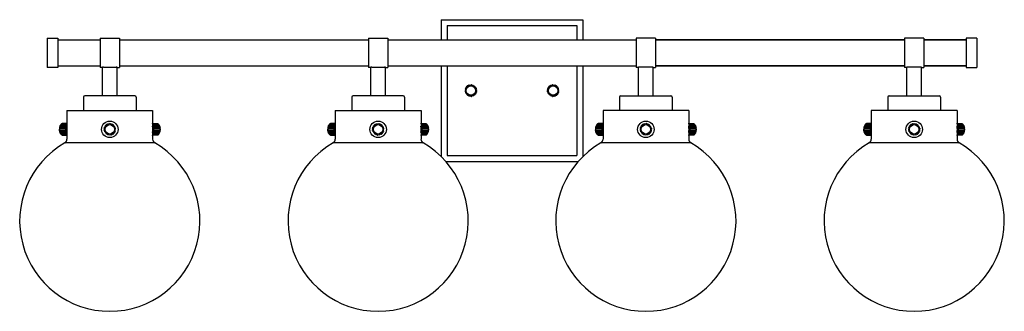
# Model space of a CAD drawing. Units: inches. Extents: x 3694.7 to 3727.7, y 106.7 to 116.4.
import ezdxf

# ---------------------------------------------------------------- set-up
doc = ezdxf.new("R2010")
doc.units = ezdxf.units.IN
doc.header["$LTSCALE"] = 0.64311
doc.header["$MEASUREMENT"] = 0
doc.layers.get('0').update_dxf_attribs({"color": 255, "linetype": 'CONTINUOUS'})
doc.layers.get('Defpoints').update_dxf_attribs({"linetype": 'CONTINUOUS'})
doc.styles.get("Standard").update_dxf_attribs({"font": 'txt', "width": 0.8})

msp = doc.modelspace()

# ---------------------------------------------------------------- linework, layer by layer
for p, q in [((3708.837, 116.441), (3713.581, 116.441)), ((3708.837, 116.441), (3708.837, 115.762)), ((3709.033, 116.244), (3713.384, 116.244)), ((3709.033, 116.244), (3709.033, 115.762)), ((3713.384, 116.244), (3713.384, 115.762)), ((3713.384, 116.244), (3713.384, 115.762)), ((3713.581, 116.441), (3713.581, 115.762)), ((3713.581, 116.441), (3713.581, 115.762)), ((3695.628, 115.821), (3695.982, 115.821)), ((3695.628, 115.821), (3695.628, 114.837)), ((3695.982, 115.821), (3695.982, 114.837)), ((3695.982, 115.762), (3697.4, 115.762)), ((3697.4, 115.821), (3698.049, 115.821)), ((3697.4, 115.821), (3697.4, 114.837)), ((3698.049, 115.821), (3698.049, 114.837)), ((3698.049, 115.762), (3706.396, 115.762)), ((3704.978, 115.762), (3706.396, 115.762)), ((3706.396, 115.821), (3707.045, 115.821)), ((3706.396, 115.821), (3706.396, 114.837)), ((3707.045, 115.821), (3707.045, 114.837)), ((3707.045, 115.762), (3715.372, 115.762)), ((3716.022, 115.821), (3715.372, 115.821)), ((3715.372, 115.821), (3715.372, 114.837)), ((3716.022, 115.821), (3716.022, 114.837)), ((3716.022, 115.762), (3724.368, 115.762)), ((3724.368, 115.762), (3716.022, 115.762)), ((3717.439, 115.762), (3716.022, 115.762)), ((3725.018, 115.821), (3724.368, 115.821)), ((3724.368, 115.821), (3724.368, 114.837)), ((3725.018, 115.821), (3725.018, 114.837)), ((3725.018, 115.762), (3726.435, 115.762)), ((3726.435, 115.762), (3725.018, 115.762)), ((3726.789, 115.821), (3726.435, 115.821)), ((3726.435, 115.821), (3726.435, 114.837)), ((3726.789, 115.821), (3726.789, 114.837)), ((3695.982, 114.896), (3697.4, 114.896)), ((3698.049, 114.896), (3706.396, 114.896)), ((3704.978, 114.896), (3706.396, 114.896)), ((3707.045, 114.896), (3715.372, 114.896)), ((3708.837, 114.896), (3708.837, 111.856)), ((3709.033, 114.896), (3709.033, 111.894)), ((3713.384, 114.896), (3713.384, 111.894)), ((3713.384, 114.896), (3713.384, 111.894)), ((3713.581, 114.896), (3713.581, 111.856)), ((3713.581, 114.896), (3713.581, 111.856)), ((3716.022, 114.896), (3724.368, 114.896)), ((3724.368, 114.896), (3716.022, 114.896)), ((3717.439, 114.896), (3716.022, 114.896)), ((3725.018, 114.896), (3726.435, 114.896)), ((3726.435, 114.896), (3725.018, 114.896)), ((3695.982, 114.837), (3695.628, 114.837)), ((3697.474, 114.837), (3697.4, 114.837)), ((3697.474, 113.892), (3697.474, 114.844)), ((3697.514, 114.853), (3697.935, 114.853)), ((3697.974, 113.892), (3697.974, 114.844)), ((3697.974, 114.837), (3698.049, 114.837)), ((3706.471, 114.837), (3706.396, 114.837)), ((3706.471, 113.892), (3706.471, 114.844)), ((3706.51, 114.853), (3706.931, 114.853)), ((3706.971, 113.892), (3706.971, 114.844)), ((3706.971, 114.837), (3707.045, 114.837)), ((3715.447, 114.837), (3715.372, 114.837)), ((3715.447, 113.892), (3715.447, 114.844)), ((3715.907, 114.853), (3715.487, 114.853)), ((3715.947, 113.892), (3715.947, 114.844)), ((3715.947, 114.837), (3716.022, 114.837)), ((3724.443, 114.837), (3724.368, 114.837)), ((3724.443, 113.892), (3724.443, 114.844)), ((3724.903, 114.853), (3724.483, 114.853)), ((3724.943, 113.892), (3724.943, 114.844)), ((3724.943, 114.837), (3725.018, 114.837)), ((3726.435, 114.837), (3726.789, 114.837)), ((3709.71, 114.19), (3709.71, 114.224)), ((3709.745, 114.217), (3709.712, 114.226)), ((3709.745, 114.217), (3709.754, 114.25)), ((3709.786, 114.235), (3709.757, 114.252)), ((3709.786, 114.235), (3709.803, 114.264)), ((3709.831, 114.24), (3709.807, 114.265)), ((3709.831, 114.24), (3709.855, 114.265)), ((3709.875, 114.235), (3709.858, 114.264)), ((3709.875, 114.235), (3709.905, 114.252)), ((3709.916, 114.217), (3709.908, 114.25)), ((3709.916, 114.217), (3709.949, 114.226)), ((3709.952, 114.19), (3709.952, 114.224)), ((3712.466, 114.19), (3712.466, 114.224)), ((3712.501, 114.217), (3712.468, 114.226)), ((3712.501, 114.217), (3712.51, 114.25)), ((3712.542, 114.235), (3712.513, 114.252)), ((3712.542, 114.235), (3712.559, 114.264)), ((3712.587, 114.24), (3712.563, 114.265)), ((3712.587, 114.24), (3712.611, 114.265)), ((3712.631, 114.235), (3712.614, 114.264)), ((3712.631, 114.235), (3712.66, 114.252)), ((3712.672, 114.217), (3712.663, 114.25)), ((3712.672, 114.217), (3712.705, 114.226)), ((3712.708, 114.19), (3712.708, 114.224)), ((3698.563, 113.892), (3696.886, 113.892)), ((3707.559, 113.892), (3705.882, 113.892)), ((3709.659, 114.069), (3709.635, 114.093)), ((3709.659, 114.069), (3709.635, 114.045)), ((3709.665, 114.113), (3709.636, 114.096)), ((3709.665, 114.025), (3709.636, 114.042)), ((3709.665, 114.113), (3709.648, 114.143)), ((3709.665, 114.025), (3709.648, 113.995)), ((3709.682, 114.155), (3709.649, 114.146)), ((3709.682, 113.984), (3709.649, 113.992)), ((3709.682, 114.155), (3709.674, 114.188)), ((3709.682, 113.984), (3709.674, 113.951)), ((3709.71, 114.19), (3709.676, 114.19)), ((3709.71, 113.948), (3709.676, 113.948)), ((3709.71, 113.948), (3709.71, 113.914)), ((3709.745, 113.921), (3709.712, 113.912)), ((3709.745, 113.921), (3709.754, 113.888)), ((3709.786, 113.904), (3709.757, 113.887)), ((3709.786, 113.904), (3709.803, 113.874)), ((3709.831, 113.898), (3709.807, 113.874)), ((3709.831, 113.898), (3709.855, 113.874)), ((3709.875, 113.904), (3709.858, 113.874)), ((3709.875, 113.904), (3709.905, 113.887)), ((3709.916, 113.921), (3709.908, 113.888)), ((3709.916, 113.921), (3709.949, 113.912)), ((3709.952, 114.19), (3709.986, 114.19)), ((3709.952, 113.948), (3709.952, 113.914)), ((3709.952, 113.948), (3709.986, 113.948)), ((3709.979, 114.155), (3709.988, 114.188)), ((3709.979, 114.155), (3710.012, 114.146)), ((3709.979, 113.984), (3710.012, 113.992)), ((3709.979, 113.984), (3709.988, 113.951)), ((3709.996, 114.113), (3710.013, 114.143)), ((3709.996, 114.113), (3710.026, 114.096)), ((3709.996, 114.025), (3710.026, 114.042)), ((3709.996, 114.025), (3710.013, 113.995)), ((3710.002, 114.069), (3710.026, 114.093)), ((3710.002, 114.069), (3710.026, 114.045)), ((3712.415, 114.069), (3712.391, 114.093)), ((3712.415, 114.069), (3712.391, 114.045)), ((3712.421, 114.113), (3712.392, 114.096)), ((3712.421, 114.025), (3712.392, 114.042)), ((3712.421, 114.113), (3712.404, 114.143)), ((3712.421, 114.025), (3712.404, 113.995)), ((3712.438, 114.155), (3712.405, 114.146)), ((3712.438, 113.984), (3712.405, 113.992)), ((3712.438, 114.155), (3712.43, 114.188)), ((3712.438, 113.984), (3712.43, 113.951)), ((3712.466, 114.19), (3712.431, 114.19)), ((3712.466, 113.948), (3712.431, 113.948)), ((3712.466, 113.948), (3712.466, 113.914)), ((3712.501, 113.921), (3712.468, 113.912)), ((3712.501, 113.921), (3712.51, 113.888)), ((3712.542, 113.904), (3712.513, 113.887)), ((3712.542, 113.904), (3712.559, 113.874)), ((3712.587, 113.898), (3712.563, 113.874)), ((3712.587, 113.898), (3712.611, 113.874)), ((3712.631, 113.904), (3712.614, 113.874)), ((3712.631, 113.904), (3712.66, 113.887)), ((3712.672, 113.921), (3712.663, 113.888)), ((3712.672, 113.921), (3712.705, 113.912)), ((3712.708, 114.19), (3712.742, 114.19)), ((3712.708, 113.948), (3712.708, 113.914)), ((3712.708, 113.948), (3712.742, 113.948)), ((3712.735, 114.155), (3712.744, 114.188)), ((3712.735, 114.155), (3712.768, 114.146)), ((3712.735, 113.984), (3712.768, 113.992)), ((3712.735, 113.984), (3712.744, 113.951)), ((3712.752, 114.113), (3712.769, 114.143)), ((3712.752, 114.113), (3712.782, 114.096)), ((3712.752, 114.025), (3712.782, 114.042)), ((3712.752, 114.025), (3712.769, 113.995)), ((3712.758, 114.069), (3712.782, 114.093)), ((3712.758, 114.069), (3712.782, 114.045)), ((3714.858, 113.892), (3716.536, 113.892)), ((3723.854, 113.892), (3725.532, 113.892)), ((3696.839, 113.845), (3696.839, 113.4)), ((3698.61, 113.845), (3698.61, 113.4)), ((3705.835, 113.845), (3705.835, 113.4)), ((3707.606, 113.845), (3707.606, 113.4)), ((3714.811, 113.845), (3714.811, 113.4)), ((3716.583, 113.845), (3716.583, 113.4)), ((3723.807, 113.845), (3723.807, 113.4)), ((3725.579, 113.845), (3725.579, 113.4)), ((3696.287, 113.4), (3696.287, 112.438)), ((3696.287, 113.4), (3699.161, 113.4)), ((3699.161, 113.4), (3699.161, 112.438)), ((3705.283, 113.4), (3705.283, 112.438)), ((3705.283, 113.4), (3708.158, 113.4)), ((3708.158, 113.4), (3708.158, 112.438)), ((3714.26, 113.4), (3714.26, 112.438)), ((3717.134, 113.4), (3714.26, 113.4)), ((3717.134, 113.4), (3717.134, 112.438)), ((3723.256, 113.4), (3723.256, 112.438)), ((3726.13, 113.4), (3723.256, 113.4)), ((3726.13, 113.4), (3726.13, 112.438)), ((3696.083, 112.927), (3696.06, 112.891)), ((3696.269, 112.927), (3696.083, 112.927)), ((3696.104, 112.951), (3696.084, 112.927)), ((3696.104, 112.951), (3696.106, 112.952)), ((3696.279, 112.952), (3696.106, 112.952)), ((3696.129, 112.965), (3696.116, 112.952)), ((3696.284, 112.965), (3696.129, 112.965)), ((3697.603, 112.891), (3697.603, 112.925)), ((3697.639, 112.918), (3697.606, 112.927)), ((3697.639, 112.918), (3697.648, 112.951)), ((3697.68, 112.935), (3697.651, 112.952)), ((3697.68, 112.935), (3697.697, 112.965)), ((3697.724, 112.941), (3697.7, 112.965)), ((3697.724, 112.941), (3697.749, 112.965)), ((3697.769, 112.935), (3697.752, 112.965)), ((3697.769, 112.935), (3697.798, 112.952)), ((3697.81, 112.918), (3697.801, 112.951)), ((3697.81, 112.918), (3697.843, 112.927)), ((3697.846, 112.891), (3697.846, 112.925)), ((3699.165, 112.965), (3699.32, 112.965)), ((3699.17, 112.952), (3699.343, 112.952)), ((3699.18, 112.927), (3699.366, 112.927)), ((3699.32, 112.965), (3699.333, 112.952)), ((3699.345, 112.951), (3699.343, 112.952)), ((3699.345, 112.951), (3699.365, 112.927)), ((3699.366, 112.927), (3699.389, 112.891)), ((3705.079, 112.927), (3705.056, 112.891)), ((3705.265, 112.927), (3705.079, 112.927)), ((3705.1, 112.951), (3705.08, 112.927)), ((3705.1, 112.951), (3705.102, 112.952)), ((3705.275, 112.952), (3705.102, 112.952)), ((3705.125, 112.965), (3705.112, 112.952)), ((3705.28, 112.965), (3705.125, 112.965)), ((3706.599, 112.891), (3706.599, 112.925)), ((3706.635, 112.918), (3706.602, 112.927)), ((3706.635, 112.918), (3706.644, 112.951)), ((3706.676, 112.935), (3706.647, 112.952)), ((3706.676, 112.935), (3706.693, 112.965)), ((3706.721, 112.941), (3706.696, 112.965)), ((3706.721, 112.941), (3706.745, 112.965)), ((3706.765, 112.935), (3706.748, 112.965)), ((3706.765, 112.935), (3706.794, 112.952)), ((3706.806, 112.918), (3706.797, 112.951)), ((3706.806, 112.918), (3706.839, 112.927)), ((3706.842, 112.891), (3706.842, 112.925)), ((3708.161, 112.965), (3708.316, 112.965)), ((3708.166, 112.952), (3708.339, 112.952)), ((3708.176, 112.927), (3708.362, 112.927)), ((3708.316, 112.965), (3708.329, 112.952)), ((3708.341, 112.951), (3708.339, 112.952)), ((3708.341, 112.951), (3708.361, 112.927)), ((3708.362, 112.927), (3708.385, 112.891)), ((3714.056, 112.927), (3714.032, 112.891)), ((3714.242, 112.927), (3714.056, 112.927)), ((3714.076, 112.951), (3714.057, 112.927)), ((3714.076, 112.951), (3714.078, 112.952)), ((3714.251, 112.952), (3714.078, 112.952)), ((3714.102, 112.965), (3714.088, 112.952)), ((3714.257, 112.965), (3714.102, 112.965)), ((3715.576, 112.891), (3715.576, 112.925)), ((3715.611, 112.918), (3715.578, 112.927)), ((3715.611, 112.918), (3715.62, 112.951)), ((3715.653, 112.935), (3715.623, 112.952)), ((3715.653, 112.935), (3715.67, 112.965)), ((3715.697, 112.941), (3715.673, 112.965)), ((3715.697, 112.941), (3715.721, 112.965)), ((3715.741, 112.935), (3715.724, 112.965)), ((3715.741, 112.935), (3715.771, 112.952)), ((3715.783, 112.918), (3715.774, 112.951)), ((3715.783, 112.918), (3715.815, 112.927)), ((3715.818, 112.891), (3715.818, 112.925)), ((3717.137, 112.965), (3717.292, 112.965)), ((3717.143, 112.952), (3717.316, 112.952)), ((3717.152, 112.927), (3717.338, 112.927)), ((3717.292, 112.965), (3717.306, 112.952)), ((3717.317, 112.951), (3717.316, 112.952)), ((3717.317, 112.951), (3717.337, 112.927)), ((3717.338, 112.927), (3717.362, 112.891)), ((3723.052, 112.927), (3723.028, 112.891)), ((3723.238, 112.927), (3723.052, 112.927)), ((3723.073, 112.951), (3723.053, 112.927)), ((3723.073, 112.951), (3723.074, 112.952)), ((3723.247, 112.952), (3723.074, 112.952)), ((3723.098, 112.965), (3723.084, 112.952)), ((3723.253, 112.965), (3723.098, 112.965)), ((3724.572, 112.891), (3724.572, 112.925)), ((3724.607, 112.918), (3724.574, 112.927)), ((3724.607, 112.918), (3724.616, 112.951)), ((3724.649, 112.935), (3724.619, 112.952)), ((3724.649, 112.935), (3724.666, 112.965)), ((3724.693, 112.941), (3724.669, 112.965)), ((3724.693, 112.941), (3724.717, 112.965)), ((3724.737, 112.935), (3724.72, 112.965)), ((3724.737, 112.935), (3724.767, 112.952)), ((3724.779, 112.918), (3724.77, 112.951)), ((3724.779, 112.918), (3724.812, 112.927)), ((3724.814, 112.891), (3724.814, 112.925)), ((3726.133, 112.965), (3726.288, 112.965)), ((3726.139, 112.952), (3726.312, 112.952)), ((3726.148, 112.927), (3726.334, 112.927)), ((3726.288, 112.965), (3726.302, 112.952)), ((3726.313, 112.951), (3726.312, 112.952)), ((3726.313, 112.951), (3726.333, 112.927)), ((3726.334, 112.927), (3726.358, 112.891)), ((3696.045, 112.794), (3696.035, 112.77)), ((3696.045, 112.746), (3696.035, 112.77)), ((3696.051, 112.844), (3696.038, 112.814)), ((3696.245, 112.814), (3696.038, 112.814)), ((3696.038, 112.814), (3696.045, 112.797)), ((3696.038, 112.726), (3696.045, 112.743)), ((3696.245, 112.726), (3696.038, 112.726)), ((3696.051, 112.696), (3696.038, 112.726)), ((3696.244, 112.797), (3696.045, 112.797)), ((3696.045, 112.797), (3696.045, 112.794)), ((3696.244, 112.794), (3696.045, 112.794)), ((3696.244, 112.746), (3696.045, 112.746)), ((3696.045, 112.743), (3696.045, 112.746)), ((3696.244, 112.743), (3696.045, 112.743)), ((3696.064, 112.889), (3696.046, 112.856)), ((3696.251, 112.856), (3696.046, 112.856)), ((3696.046, 112.856), (3696.052, 112.847)), ((3696.046, 112.684), (3696.052, 112.693)), ((3696.251, 112.684), (3696.046, 112.684)), ((3696.064, 112.651), (3696.046, 112.684)), ((3696.052, 112.847), (3696.051, 112.844)), ((3696.249, 112.844), (3696.051, 112.844)), ((3696.249, 112.696), (3696.051, 112.696)), ((3696.052, 112.693), (3696.051, 112.696)), ((3696.249, 112.847), (3696.052, 112.847)), ((3696.249, 112.693), (3696.052, 112.693)), ((3696.259, 112.891), (3696.06, 112.891)), ((3696.258, 112.649), (3696.06, 112.649)), ((3696.083, 112.613), (3696.06, 112.649)), ((3696.065, 112.891), (3696.064, 112.889)), ((3696.258, 112.889), (3696.064, 112.889)), ((3696.258, 112.651), (3696.064, 112.651)), ((3696.065, 112.649), (3696.064, 112.651)), ((3696.269, 112.613), (3696.083, 112.613)), ((3696.104, 112.589), (3696.084, 112.613)), ((3696.104, 112.589), (3696.106, 112.587)), ((3696.278, 112.587), (3696.106, 112.587)), ((3696.129, 112.575), (3696.116, 112.587)), ((3696.129, 112.575), (3696.284, 112.575)), ((3697.559, 112.814), (3697.529, 112.797)), ((3697.553, 112.77), (3697.529, 112.794)), ((3697.553, 112.77), (3697.529, 112.746)), ((3697.559, 112.726), (3697.529, 112.743)), ((3697.559, 112.814), (3697.542, 112.844)), ((3697.559, 112.726), (3697.542, 112.696)), ((3697.576, 112.856), (3697.543, 112.847)), ((3697.576, 112.684), (3697.543, 112.693)), ((3697.576, 112.856), (3697.567, 112.889)), ((3697.576, 112.684), (3697.567, 112.651)), ((3697.603, 112.891), (3697.569, 112.891)), ((3697.603, 112.649), (3697.569, 112.649)), ((3697.603, 112.649), (3697.603, 112.615)), ((3697.639, 112.622), (3697.606, 112.613)), ((3697.639, 112.622), (3697.648, 112.589)), ((3697.68, 112.605), (3697.651, 112.587)), ((3697.68, 112.605), (3697.697, 112.575)), ((3697.724, 112.599), (3697.7, 112.575)), ((3697.724, 112.599), (3697.749, 112.575)), ((3697.769, 112.605), (3697.752, 112.575)), ((3697.769, 112.605), (3697.798, 112.587)), ((3697.81, 112.622), (3697.801, 112.589)), ((3697.81, 112.622), (3697.843, 112.613)), ((3697.846, 112.891), (3697.88, 112.891)), ((3697.846, 112.649), (3697.846, 112.615)), ((3697.846, 112.649), (3697.88, 112.649)), ((3697.873, 112.856), (3697.882, 112.889)), ((3697.873, 112.856), (3697.906, 112.847)), ((3697.873, 112.684), (3697.906, 112.693)), ((3697.873, 112.684), (3697.882, 112.651)), ((3697.89, 112.814), (3697.907, 112.844)), ((3697.89, 112.814), (3697.919, 112.797)), ((3697.89, 112.726), (3697.919, 112.743)), ((3697.89, 112.726), (3697.907, 112.696)), ((3697.896, 112.77), (3697.92, 112.794)), ((3697.896, 112.77), (3697.92, 112.746)), ((3699.32, 112.575), (3699.165, 112.575)), ((3699.171, 112.587), (3699.343, 112.587)), ((3699.18, 112.613), (3699.366, 112.613)), ((3699.19, 112.891), (3699.389, 112.891)), ((3699.191, 112.889), (3699.385, 112.889)), ((3699.191, 112.651), (3699.385, 112.651)), ((3699.191, 112.649), (3699.389, 112.649)), ((3699.198, 112.856), (3699.403, 112.856)), ((3699.198, 112.684), (3699.403, 112.684)), ((3699.199, 112.847), (3699.397, 112.847)), ((3699.2, 112.844), (3699.398, 112.844)), ((3699.2, 112.696), (3699.398, 112.696)), ((3699.2, 112.693), (3699.397, 112.693)), ((3699.204, 112.814), (3699.411, 112.814)), ((3699.204, 112.726), (3699.411, 112.726)), ((3699.205, 112.797), (3699.404, 112.797)), ((3699.205, 112.794), (3699.404, 112.794)), ((3699.205, 112.746), (3699.404, 112.746)), ((3699.205, 112.743), (3699.404, 112.743)), ((3699.32, 112.575), (3699.333, 112.587)), ((3699.345, 112.589), (3699.343, 112.587)), ((3699.345, 112.589), (3699.365, 112.613)), ((3699.366, 112.613), (3699.389, 112.649)), ((3699.384, 112.891), (3699.385, 112.889)), ((3699.384, 112.649), (3699.385, 112.651)), ((3699.385, 112.889), (3699.403, 112.856)), ((3699.385, 112.651), (3699.403, 112.684)), ((3699.403, 112.856), (3699.397, 112.847)), ((3699.397, 112.847), (3699.398, 112.844)), ((3699.397, 112.693), (3699.398, 112.696)), ((3699.403, 112.684), (3699.397, 112.693)), ((3699.398, 112.844), (3699.411, 112.814)), ((3699.398, 112.696), (3699.411, 112.726)), ((3699.411, 112.814), (3699.404, 112.797)), ((3699.404, 112.797), (3699.404, 112.794)), ((3699.404, 112.794), (3699.414, 112.77)), ((3699.404, 112.746), (3699.414, 112.77)), ((3699.404, 112.743), (3699.404, 112.746)), ((3699.411, 112.726), (3699.404, 112.743)), ((3705.041, 112.794), (3705.031, 112.77)), ((3705.041, 112.746), (3705.031, 112.77)), ((3705.047, 112.844), (3705.034, 112.814)), ((3705.241, 112.814), (3705.034, 112.814)), ((3705.034, 112.814), (3705.041, 112.797)), ((3705.034, 112.726), (3705.041, 112.743)), ((3705.241, 112.726), (3705.034, 112.726)), ((3705.047, 112.696), (3705.034, 112.726)), ((3705.24, 112.797), (3705.041, 112.797)), ((3705.041, 112.797), (3705.041, 112.794)), ((3705.24, 112.794), (3705.041, 112.794)), ((3705.24, 112.746), (3705.041, 112.746)), ((3705.041, 112.743), (3705.041, 112.746)), ((3705.24, 112.743), (3705.041, 112.743)), ((3705.06, 112.889), (3705.042, 112.856)), ((3705.247, 112.856), (3705.042, 112.856)), ((3705.042, 112.856), (3705.048, 112.847)), ((3705.042, 112.684), (3705.048, 112.693)), ((3705.247, 112.684), (3705.042, 112.684)), ((3705.06, 112.651), (3705.042, 112.684)), ((3705.048, 112.847), (3705.047, 112.844)), ((3705.245, 112.844), (3705.047, 112.844)), ((3705.245, 112.696), (3705.047, 112.696)), ((3705.048, 112.693), (3705.047, 112.696)), ((3705.246, 112.847), (3705.048, 112.847)), ((3705.245, 112.693), (3705.048, 112.693)), ((3705.255, 112.891), (3705.056, 112.891)), ((3705.254, 112.649), (3705.056, 112.649)), ((3705.079, 112.613), (3705.056, 112.649)), ((3705.061, 112.891), (3705.06, 112.889)), ((3705.254, 112.889), (3705.06, 112.889)), ((3705.254, 112.651), (3705.06, 112.651)), ((3705.061, 112.649), (3705.06, 112.651)), ((3705.265, 112.613), (3705.079, 112.613)), ((3705.1, 112.589), (3705.08, 112.613)), ((3705.1, 112.589), (3705.102, 112.587)), ((3705.274, 112.587), (3705.102, 112.587)), ((3705.125, 112.575), (3705.112, 112.587)), ((3705.125, 112.575), (3705.28, 112.575)), ((3706.549, 112.77), (3706.525, 112.794)), ((3706.549, 112.77), (3706.525, 112.746)), ((3706.555, 112.814), (3706.526, 112.797)), ((3706.555, 112.726), (3706.526, 112.743)), ((3706.555, 112.814), (3706.538, 112.844)), ((3706.555, 112.726), (3706.538, 112.696)), ((3706.572, 112.856), (3706.539, 112.847)), ((3706.572, 112.684), (3706.539, 112.693)), ((3706.572, 112.856), (3706.563, 112.889)), ((3706.572, 112.684), (3706.563, 112.651)), ((3706.599, 112.891), (3706.565, 112.891)), ((3706.599, 112.649), (3706.565, 112.649)), ((3706.599, 112.649), (3706.599, 112.615)), ((3706.635, 112.622), (3706.602, 112.613)), ((3706.635, 112.622), (3706.644, 112.589)), ((3706.676, 112.605), (3706.647, 112.587)), ((3706.676, 112.605), (3706.693, 112.575)), ((3706.721, 112.599), (3706.696, 112.575)), ((3706.721, 112.599), (3706.745, 112.575)), ((3706.765, 112.605), (3706.748, 112.575)), ((3706.765, 112.605), (3706.794, 112.587)), ((3706.806, 112.622), (3706.797, 112.589)), ((3706.806, 112.622), (3706.839, 112.613)), ((3706.842, 112.891), (3706.876, 112.891)), ((3706.842, 112.649), (3706.842, 112.615)), ((3706.842, 112.649), (3706.876, 112.649)), ((3706.869, 112.856), (3706.878, 112.889)), ((3706.869, 112.856), (3706.902, 112.847)), ((3706.869, 112.684), (3706.902, 112.693)), ((3706.869, 112.684), (3706.878, 112.651)), ((3706.886, 112.814), (3706.903, 112.844)), ((3706.886, 112.814), (3706.915, 112.797)), ((3706.886, 112.726), (3706.915, 112.743)), ((3706.886, 112.726), (3706.903, 112.696)), ((3706.892, 112.77), (3706.916, 112.794)), ((3706.892, 112.77), (3706.916, 112.746)), ((3708.316, 112.575), (3708.161, 112.575)), ((3708.167, 112.587), (3708.339, 112.587)), ((3708.176, 112.613), (3708.362, 112.613)), ((3708.186, 112.891), (3708.385, 112.891)), ((3708.187, 112.889), (3708.381, 112.889)), ((3708.187, 112.651), (3708.381, 112.651)), ((3708.187, 112.649), (3708.385, 112.649)), ((3708.194, 112.856), (3708.399, 112.856)), ((3708.194, 112.684), (3708.399, 112.684)), ((3708.195, 112.847), (3708.393, 112.847)), ((3708.196, 112.844), (3708.394, 112.844)), ((3708.196, 112.696), (3708.394, 112.696)), ((3708.196, 112.693), (3708.393, 112.693)), ((3708.2, 112.814), (3708.407, 112.814)), ((3708.2, 112.726), (3708.407, 112.726)), ((3708.201, 112.797), (3708.4, 112.797)), ((3708.201, 112.794), (3708.4, 112.794)), ((3708.201, 112.746), (3708.4, 112.746)), ((3708.201, 112.743), (3708.4, 112.743)), ((3708.316, 112.575), (3708.329, 112.587)), ((3708.341, 112.589), (3708.339, 112.587)), ((3708.341, 112.589), (3708.361, 112.613)), ((3708.362, 112.613), (3708.385, 112.649)), ((3708.38, 112.891), (3708.381, 112.889)), ((3708.38, 112.649), (3708.381, 112.651)), ((3708.381, 112.889), (3708.399, 112.856)), ((3708.381, 112.651), (3708.399, 112.684)), ((3708.399, 112.856), (3708.393, 112.847)), ((3708.393, 112.847), (3708.394, 112.844)), ((3708.393, 112.693), (3708.394, 112.696)), ((3708.399, 112.684), (3708.393, 112.693)), ((3708.394, 112.844), (3708.407, 112.814)), ((3708.394, 112.696), (3708.407, 112.726)), ((3708.407, 112.814), (3708.4, 112.797)), ((3708.4, 112.797), (3708.4, 112.794)), ((3708.4, 112.794), (3708.41, 112.77)), ((3708.4, 112.746), (3708.41, 112.77)), ((3708.4, 112.743), (3708.4, 112.746)), ((3708.407, 112.726), (3708.4, 112.743)), ((3714.017, 112.794), (3714.007, 112.77)), ((3714.017, 112.746), (3714.007, 112.77)), ((3714.024, 112.844), (3714.01, 112.814)), ((3714.218, 112.814), (3714.01, 112.814)), ((3714.01, 112.814), (3714.017, 112.797)), ((3714.01, 112.726), (3714.017, 112.743)), ((3714.218, 112.726), (3714.01, 112.726)), ((3714.024, 112.696), (3714.01, 112.726)), ((3714.217, 112.797), (3714.017, 112.797)), ((3714.017, 112.797), (3714.017, 112.794)), ((3714.216, 112.794), (3714.017, 112.794)), ((3714.216, 112.746), (3714.017, 112.746)), ((3714.017, 112.743), (3714.017, 112.746)), ((3714.216, 112.743), (3714.017, 112.743)), ((3714.036, 112.889), (3714.018, 112.856)), ((3714.223, 112.856), (3714.018, 112.856)), ((3714.018, 112.856), (3714.024, 112.847)), ((3714.018, 112.684), (3714.024, 112.693)), ((3714.223, 112.684), (3714.018, 112.684)), ((3714.036, 112.651), (3714.018, 112.684)), ((3714.222, 112.847), (3714.024, 112.847)), ((3714.024, 112.847), (3714.024, 112.844)), ((3714.221, 112.844), (3714.024, 112.844)), ((3714.221, 112.696), (3714.024, 112.696)), ((3714.024, 112.693), (3714.024, 112.696)), ((3714.222, 112.693), (3714.024, 112.693)), ((3714.231, 112.891), (3714.032, 112.891)), ((3714.231, 112.649), (3714.032, 112.649)), ((3714.056, 112.613), (3714.032, 112.649)), ((3714.037, 112.891), (3714.036, 112.889)), ((3714.23, 112.889), (3714.036, 112.889)), ((3714.23, 112.651), (3714.036, 112.651)), ((3714.037, 112.649), (3714.036, 112.651)), ((3714.241, 112.613), (3714.056, 112.613)), ((3714.076, 112.589), (3714.057, 112.613)), ((3714.076, 112.589), (3714.078, 112.587)), ((3714.251, 112.587), (3714.078, 112.587)), ((3714.102, 112.575), (3714.088, 112.587)), ((3714.102, 112.575), (3714.256, 112.575)), ((3715.531, 112.814), (3715.502, 112.797)), ((3715.526, 112.77), (3715.502, 112.794)), ((3715.526, 112.77), (3715.502, 112.746)), ((3715.531, 112.726), (3715.502, 112.743)), ((3715.531, 112.814), (3715.514, 112.844)), ((3715.531, 112.726), (3715.514, 112.696)), ((3715.549, 112.856), (3715.516, 112.847)), ((3715.549, 112.684), (3715.516, 112.693)), ((3715.549, 112.856), (3715.54, 112.889)), ((3715.549, 112.684), (3715.54, 112.651)), ((3715.576, 112.891), (3715.542, 112.891)), ((3715.576, 112.649), (3715.542, 112.649)), ((3715.576, 112.649), (3715.576, 112.615)), ((3715.611, 112.622), (3715.578, 112.613)), ((3715.611, 112.622), (3715.62, 112.589)), ((3715.653, 112.605), (3715.623, 112.587)), ((3715.653, 112.605), (3715.67, 112.575)), ((3715.697, 112.599), (3715.673, 112.575)), ((3715.697, 112.599), (3715.721, 112.575)), ((3715.741, 112.605), (3715.724, 112.575)), ((3715.741, 112.605), (3715.771, 112.587)), ((3715.783, 112.622), (3715.774, 112.589)), ((3715.783, 112.622), (3715.815, 112.613)), ((3715.818, 112.891), (3715.852, 112.891)), ((3715.818, 112.649), (3715.818, 112.615)), ((3715.818, 112.649), (3715.852, 112.649)), ((3715.845, 112.856), (3715.854, 112.889)), ((3715.845, 112.856), (3715.878, 112.847)), ((3715.845, 112.684), (3715.878, 112.693)), ((3715.845, 112.684), (3715.854, 112.651)), ((3715.862, 112.814), (3715.879, 112.844)), ((3715.862, 112.814), (3715.892, 112.797)), ((3715.862, 112.726), (3715.892, 112.743)), ((3715.862, 112.726), (3715.879, 112.696)), ((3715.868, 112.77), (3715.892, 112.794)), ((3715.868, 112.77), (3715.892, 112.746)), ((3717.292, 112.575), (3717.138, 112.575)), ((3717.143, 112.587), (3717.316, 112.587)), ((3717.152, 112.613), (3717.338, 112.613)), ((3717.163, 112.891), (3717.362, 112.891)), ((3717.163, 112.889), (3717.357, 112.889)), ((3717.163, 112.649), (3717.362, 112.649)), ((3717.164, 112.651), (3717.357, 112.651)), ((3717.17, 112.856), (3717.375, 112.856)), ((3717.171, 112.684), (3717.375, 112.684)), ((3717.172, 112.847), (3717.37, 112.847)), ((3717.172, 112.844), (3717.37, 112.844)), ((3717.172, 112.693), (3717.37, 112.693)), ((3717.173, 112.696), (3717.37, 112.696)), ((3717.176, 112.814), (3717.384, 112.814)), ((3717.176, 112.726), (3717.384, 112.726)), ((3717.177, 112.797), (3717.376, 112.797)), ((3717.177, 112.794), (3717.377, 112.794)), ((3717.177, 112.746), (3717.377, 112.746)), ((3717.177, 112.743), (3717.376, 112.743)), ((3717.292, 112.575), (3717.306, 112.587)), ((3717.317, 112.589), (3717.316, 112.587)), ((3717.317, 112.589), (3717.337, 112.613)), ((3717.338, 112.613), (3717.362, 112.649)), ((3717.356, 112.891), (3717.357, 112.889)), ((3717.356, 112.649), (3717.357, 112.651)), ((3717.357, 112.889), (3717.375, 112.856)), ((3717.357, 112.651), (3717.375, 112.684)), ((3717.375, 112.856), (3717.37, 112.847)), ((3717.37, 112.847), (3717.37, 112.844)), ((3717.37, 112.844), (3717.384, 112.814)), ((3717.37, 112.696), (3717.384, 112.726)), ((3717.37, 112.693), (3717.37, 112.696)), ((3717.375, 112.684), (3717.37, 112.693)), ((3717.384, 112.814), (3717.376, 112.797)), ((3717.376, 112.797), (3717.377, 112.794)), ((3717.376, 112.743), (3717.377, 112.746)), ((3717.384, 112.726), (3717.376, 112.743)), ((3717.377, 112.794), (3717.387, 112.77)), ((3717.377, 112.746), (3717.387, 112.77)), ((3723.013, 112.794), (3723.003, 112.77)), ((3723.013, 112.746), (3723.003, 112.77)), ((3723.02, 112.844), (3723.006, 112.814)), ((3723.214, 112.814), (3723.006, 112.814)), ((3723.006, 112.814), (3723.013, 112.797)), ((3723.006, 112.726), (3723.013, 112.743)), ((3723.214, 112.726), (3723.006, 112.726)), ((3723.02, 112.696), (3723.006, 112.726)), ((3723.213, 112.797), (3723.013, 112.797)), ((3723.013, 112.797), (3723.013, 112.794)), ((3723.212, 112.794), (3723.013, 112.794)), ((3723.212, 112.746), (3723.013, 112.746)), ((3723.013, 112.743), (3723.013, 112.746)), ((3723.213, 112.743), (3723.013, 112.743)), ((3723.032, 112.889), (3723.014, 112.856)), ((3723.219, 112.856), (3723.014, 112.856)), ((3723.014, 112.856), (3723.02, 112.847)), ((3723.014, 112.684), (3723.02, 112.693)), ((3723.219, 112.684), (3723.014, 112.684)), ((3723.032, 112.651), (3723.014, 112.684)), ((3723.218, 112.847), (3723.02, 112.847)), ((3723.02, 112.847), (3723.02, 112.844)), ((3723.217, 112.844), (3723.02, 112.844)), ((3723.217, 112.696), (3723.02, 112.696)), ((3723.02, 112.693), (3723.02, 112.696)), ((3723.218, 112.693), (3723.02, 112.693)), ((3723.227, 112.891), (3723.028, 112.891)), ((3723.227, 112.649), (3723.028, 112.649)), ((3723.052, 112.613), (3723.028, 112.649)), ((3723.033, 112.891), (3723.032, 112.889)), ((3723.226, 112.889), (3723.032, 112.889)), ((3723.226, 112.651), (3723.032, 112.651)), ((3723.033, 112.649), (3723.032, 112.651)), ((3723.237, 112.613), (3723.052, 112.613)), ((3723.073, 112.589), (3723.053, 112.613)), ((3723.073, 112.589), (3723.074, 112.587)), ((3723.247, 112.587), (3723.074, 112.587)), ((3723.098, 112.575), (3723.084, 112.587)), ((3723.098, 112.575), (3723.252, 112.575)), ((3724.528, 112.814), (3724.498, 112.797)), ((3724.522, 112.77), (3724.498, 112.794)), ((3724.522, 112.77), (3724.498, 112.746)), ((3724.528, 112.726), (3724.498, 112.743)), ((3724.528, 112.814), (3724.51, 112.844)), ((3724.528, 112.726), (3724.51, 112.696)), ((3724.545, 112.856), (3724.512, 112.847)), ((3724.545, 112.684), (3724.512, 112.693)), ((3724.545, 112.856), (3724.536, 112.889)), ((3724.545, 112.684), (3724.536, 112.651)), ((3724.572, 112.891), (3724.538, 112.891)), ((3724.572, 112.649), (3724.538, 112.649)), ((3724.572, 112.649), (3724.572, 112.615)), ((3724.607, 112.622), (3724.574, 112.613)), ((3724.607, 112.622), (3724.616, 112.589)), ((3724.649, 112.605), (3724.619, 112.587)), ((3724.649, 112.605), (3724.666, 112.575)), ((3724.693, 112.599), (3724.669, 112.575)), ((3724.693, 112.599), (3724.717, 112.575)), ((3724.737, 112.605), (3724.72, 112.575)), ((3724.737, 112.605), (3724.767, 112.587)), ((3724.779, 112.622), (3724.77, 112.589)), ((3724.779, 112.622), (3724.812, 112.613)), ((3724.814, 112.891), (3724.848, 112.891)), ((3724.814, 112.649), (3724.814, 112.615)), ((3724.814, 112.649), (3724.848, 112.649)), ((3724.841, 112.856), (3724.85, 112.889)), ((3724.841, 112.856), (3724.874, 112.847)), ((3724.841, 112.684), (3724.874, 112.693)), ((3724.841, 112.684), (3724.85, 112.651)), ((3724.858, 112.814), (3724.875, 112.844)), ((3724.858, 112.814), (3724.888, 112.797)), ((3724.858, 112.726), (3724.888, 112.743)), ((3724.858, 112.726), (3724.875, 112.696)), ((3724.864, 112.77), (3724.888, 112.794)), ((3724.864, 112.77), (3724.888, 112.746)), ((3726.288, 112.575), (3726.134, 112.575)), ((3726.139, 112.587), (3726.312, 112.587)), ((3726.148, 112.613), (3726.334, 112.613)), ((3726.159, 112.891), (3726.358, 112.891)), ((3726.159, 112.889), (3726.354, 112.889)), ((3726.159, 112.649), (3726.358, 112.649)), ((3726.16, 112.651), (3726.354, 112.651)), ((3726.166, 112.856), (3726.371, 112.856)), ((3726.167, 112.684), (3726.371, 112.684)), ((3726.168, 112.847), (3726.366, 112.847)), ((3726.168, 112.844), (3726.366, 112.844)), ((3726.168, 112.693), (3726.366, 112.693)), ((3726.169, 112.696), (3726.366, 112.696)), ((3726.172, 112.814), (3726.38, 112.814)), ((3726.172, 112.726), (3726.38, 112.726)), ((3726.173, 112.797), (3726.372, 112.797)), ((3726.173, 112.794), (3726.373, 112.794)), ((3726.173, 112.743), (3726.372, 112.743)), ((3726.174, 112.746), (3726.373, 112.746)), ((3726.288, 112.575), (3726.302, 112.587)), ((3726.313, 112.589), (3726.312, 112.587)), ((3726.313, 112.589), (3726.333, 112.613)), ((3726.334, 112.613), (3726.358, 112.649)), ((3726.353, 112.891), (3726.354, 112.889)), ((3726.353, 112.649), (3726.354, 112.651)), ((3726.354, 112.889), (3726.371, 112.856)), ((3726.354, 112.651), (3726.371, 112.684)), ((3726.371, 112.856), (3726.366, 112.847)), ((3726.366, 112.847), (3726.366, 112.844)), ((3726.366, 112.844), (3726.38, 112.814)), ((3726.366, 112.696), (3726.38, 112.726)), ((3726.366, 112.693), (3726.366, 112.696)), ((3726.371, 112.684), (3726.366, 112.693)), ((3726.38, 112.814), (3726.372, 112.797)), ((3726.372, 112.797), (3726.373, 112.794)), ((3726.372, 112.743), (3726.373, 112.746)), ((3726.38, 112.726), (3726.372, 112.743)), ((3726.373, 112.794), (3726.383, 112.77)), ((3726.373, 112.746), (3726.383, 112.77)), ((3699.231, 112.319), (3696.218, 112.319)), ((3708.227, 112.319), (3705.214, 112.319)), ((3717.203, 112.319), (3714.191, 112.319)), ((3726.199, 112.319), (3723.187, 112.319)), ((3708.987, 111.697), (3713.43, 111.697)), ((3709.033, 111.894), (3713.384, 111.894))]:
    msp.add_line(p, q)
for centre, radius in [((3709.831, 114.069), 0.157), ((3712.587, 114.069), 0.157), ((3697.724, 112.77), 0.276), ((3697.724, 112.77), 0.157), ((3706.721, 112.77), 0.276), ((3706.721, 112.77), 0.157), ((3715.697, 112.77), 0.276), ((3715.697, 112.77), 0.157), ((3724.693, 112.77), 0.276), ((3724.693, 112.77), 0.157)]:
    msp.add_circle(centre, radius)
for centre, radius, start, end in [((3697.482, 114.838), 0.00895, 107.0035, 143.9529), ((3697.518, 114.734), 0.119, 91.6216, 108.7967), ((3697.931, 114.734), 0.119, 71.2033, 88.3784), ((3697.967, 114.838), 0.00895, 36.0471, 72.9965), ((3706.478, 114.838), 0.00895, 107.0035, 143.9529), ((3706.514, 114.734), 0.119, 91.6216, 108.7967), ((3706.927, 114.734), 0.119, 71.2033, 88.3784), ((3706.963, 114.838), 0.00895, 36.0471, 72.9965), ((3715.454, 114.838), 0.00895, 107.0035, 143.9529), ((3715.49, 114.734), 0.119, 91.6216, 108.7967), ((3715.904, 114.734), 0.119, 71.2033, 88.3784), ((3715.94, 114.838), 0.00895, 36.0471, 72.9965), ((3724.45, 114.838), 0.00895, 107.0035, 143.9529), ((3724.486, 114.734), 0.119, 91.6216, 108.7967), ((3724.9, 114.734), 0.119, 71.2033, 88.3784), ((3724.936, 114.838), 0.00895, 36.0471, 72.9965), ((3709.831, 114.069), 0.197, 127.0348, 127.9652), ((3709.831, 114.069), 0.197, 112.0348, 112.9652), ((3709.831, 114.069), 0.197, 97.0348, 97.9652), ((3709.831, 114.069), 0.197, 82.0348, 82.9652), ((3709.831, 114.069), 0.197, 67.0348, 67.9652), ((3709.831, 114.069), 0.197, 52.0348, 52.9652), ((3712.587, 114.069), 0.197, 127.0348, 127.9652), ((3712.587, 114.069), 0.197, 112.0348, 112.9652), ((3712.587, 114.069), 0.197, 97.0348, 97.9652), ((3712.587, 114.069), 0.197, 82.0348, 82.9652), ((3712.587, 114.069), 0.197, 67.0348, 67.9652), ((3712.587, 114.069), 0.197, 52.0348, 52.9652), ((3696.886, 113.845), 0.0472, 90, 180), ((3698.563, 113.845), 0.0472, 0, 90), ((3705.882, 113.845), 0.0472, 90, 180), ((3707.559, 113.845), 0.0472, 0, 90), ((3709.834, 114.069), 0.2, 172.0387, 172.9536), ((3709.834, 114.07), 0.2, 187.0464, 187.9613), ((3709.831, 114.069), 0.197, 157.0348, 157.9652), ((3709.831, 114.069), 0.197, 202.0348, 202.9652), ((3709.831, 114.069), 0.197, 142.0348, 142.9652), ((3709.831, 114.069), 0.197, 217.0348, 217.9652), ((3709.831, 114.069), 0.197, 232.0348, 232.9652), ((3709.831, 114.069), 0.197, 307.0348, 307.9652), ((3709.831, 114.069), 0.197, 37.0348, 37.9652), ((3709.831, 114.069), 0.197, 322.0348, 322.9652), ((3709.831, 114.069), 0.197, 22.0348, 22.9652), ((3709.831, 114.069), 0.197, 337.0348, 337.9652), ((3709.827, 114.069), 0.2, 7.0464, 7.9613), ((3709.827, 114.07), 0.2, 352.0387, 352.9536), ((3712.59, 114.069), 0.2, 172.0387, 172.9536), ((3712.59, 114.07), 0.2, 187.0464, 187.9613), ((3712.587, 114.069), 0.197, 157.0348, 157.9652), ((3712.587, 114.069), 0.197, 202.0348, 202.9652), ((3712.587, 114.069), 0.197, 142.0348, 142.9652), ((3712.587, 114.069), 0.197, 217.0348, 217.9652), ((3712.587, 114.069), 0.197, 232.0348, 232.9652), ((3712.587, 114.069), 0.197, 307.0348, 307.9652), ((3712.587, 114.069), 0.197, 37.0348, 37.9652), ((3712.587, 114.069), 0.197, 322.0348, 322.9652), ((3712.587, 114.069), 0.197, 22.0348, 22.9652), ((3712.587, 114.069), 0.197, 337.0348, 337.9652), ((3712.583, 114.069), 0.2, 7.0464, 7.9613), ((3712.583, 114.07), 0.2, 352.0387, 352.9536), ((3714.858, 113.845), 0.0472, 90, 180), ((3716.536, 113.845), 0.0472, 0, 90), ((3723.854, 113.845), 0.0472, 90, 180), ((3725.532, 113.845), 0.0472, 0, 90), ((3709.831, 114.069), 0.197, 247.0348, 247.9652), ((3709.831, 114.069), 0.197, 262.0348, 262.9652), ((3709.831, 114.069), 0.197, 277.0348, 277.9652), ((3709.831, 114.069), 0.197, 292.0348, 292.9652), ((3712.587, 114.069), 0.197, 247.0348, 247.9652), ((3712.587, 114.069), 0.197, 262.0348, 262.9652), ((3712.587, 114.069), 0.197, 277.0348, 277.9652), ((3712.587, 114.069), 0.197, 292.0348, 292.9652), ((3696.204, 112.804), 0.17, 139.4198, 165.548), ((3696.734, 112.769), 0.491, 155.529, 204.471), ((3697.724, 112.77), 0.197, 127.0348, 127.9652), ((3697.724, 112.77), 0.197, 112.0348, 112.9652), ((3697.724, 112.77), 0.197, 97.0348, 97.9652), ((3697.724, 112.77), 0.197, 82.0348, 82.9652), ((3697.724, 112.77), 0.197, 67.0348, 67.9652), ((3697.724, 112.77), 0.197, 52.0348, 52.9652), ((3698.714, 112.769), 0.491, 335.529, 24.471), ((3699.245, 112.804), 0.17, 14.452, 40.5802), ((3705.2, 112.804), 0.17, 139.4198, 165.548), ((3705.73, 112.769), 0.491, 155.529, 204.471), ((3706.721, 112.77), 0.197, 127.0348, 127.9652), ((3706.721, 112.77), 0.197, 112.0348, 112.9652), ((3706.721, 112.77), 0.197, 97.0348, 97.9652), ((3706.721, 112.77), 0.197, 82.0348, 82.9652), ((3706.721, 112.77), 0.197, 67.0348, 67.9652), ((3706.721, 112.77), 0.197, 52.0348, 52.9652), ((3707.711, 112.769), 0.491, 335.529, 24.471), ((3708.241, 112.804), 0.17, 14.452, 40.5802), ((3714.176, 112.804), 0.17, 139.4198, 165.548), ((3714.707, 112.769), 0.491, 155.529, 204.471), ((3715.697, 112.77), 0.197, 127.0348, 127.9652), ((3715.697, 112.77), 0.197, 112.0348, 112.9652), ((3715.697, 112.77), 0.197, 97.0348, 97.9652), ((3715.697, 112.77), 0.197, 82.0348, 82.9652), ((3715.697, 112.77), 0.197, 67.0348, 67.9652), ((3715.697, 112.77), 0.197, 52.0348, 52.9652), ((3716.687, 112.769), 0.491, 335.529, 24.471), ((3717.217, 112.804), 0.17, 14.452, 40.5802), ((3723.173, 112.804), 0.17, 139.4198, 165.548), ((3723.703, 112.769), 0.491, 155.529, 204.471), ((3724.693, 112.77), 0.197, 127.0348, 127.9652), ((3724.693, 112.77), 0.197, 112.0348, 112.9652), ((3724.693, 112.77), 0.197, 97.0348, 97.9652), ((3724.693, 112.77), 0.197, 82.0348, 82.9652), ((3724.693, 112.77), 0.197, 67.0348, 67.9652), ((3724.693, 112.77), 0.197, 52.0348, 52.9652), ((3725.683, 112.769), 0.491, 335.529, 24.471), ((3726.213, 112.804), 0.17, 14.452, 40.5802), ((3696.343, 112.768), 0.313, 165.548, 179.6824), ((3696.343, 112.772), 0.313, 180.3172, 194.452), ((3696.204, 112.736), 0.17, 194.452, 220.5802), ((3696.821, 112.77), 0.543, 168.9804, 191.0196), ((3697.724, 112.77), 0.197, 172.0348, 172.9652), ((3697.721, 112.769), 0.193, 187.0212, 187.9689), ((3697.724, 112.77), 0.197, 157.0348, 157.9652), ((3697.724, 112.77), 0.197, 202.0344, 202.9645), ((3697.724, 112.77), 0.197, 142.0348, 142.9652), ((3697.724, 112.77), 0.197, 217.0346, 217.9645), ((3697.724, 112.77), 0.197, 232.0348, 232.9645), ((3697.724, 112.77), 0.197, 247.035, 247.9646), ((3697.725, 112.773), 0.2, 262.039, 262.9531), ((3697.724, 112.773), 0.2, 277.0469, 277.961), ((3697.724, 112.77), 0.197, 292.0354, 292.965), ((3697.724, 112.77), 0.197, 307.0355, 307.9652), ((3697.724, 112.77), 0.197, 37.0348, 37.9652), ((3697.724, 112.77), 0.197, 322.0355, 322.9654), ((3697.724, 112.77), 0.197, 22.0348, 22.9652), ((3697.724, 112.77), 0.197, 337.0355, 337.9656), ((3697.724, 112.77), 0.197, 7.0348, 7.9652), ((3697.728, 112.769), 0.193, 352.0311, 352.9788), ((3698.628, 112.77), 0.543, 348.9804, 11.0196), ((3699.245, 112.736), 0.17, 319.4198, 345.548), ((3699.106, 112.768), 0.313, 0.3176, 14.452), ((3699.106, 112.772), 0.313, 345.548, 359.6828), ((3705.339, 112.768), 0.313, 165.548, 179.6824), ((3705.339, 112.772), 0.313, 180.3172, 194.452), ((3705.2, 112.736), 0.17, 194.452, 220.5802), ((3705.817, 112.77), 0.543, 168.9804, 191.0196), ((3706.721, 112.77), 0.197, 172.0348, 172.9652), ((3706.717, 112.769), 0.193, 187.0212, 187.9689), ((3706.721, 112.77), 0.197, 157.0348, 157.9652), ((3706.721, 112.77), 0.197, 202.0344, 202.9645), ((3706.721, 112.77), 0.197, 142.0348, 142.9652), ((3706.721, 112.77), 0.197, 217.0346, 217.9645), ((3706.721, 112.77), 0.197, 232.0348, 232.9645), ((3706.721, 112.77), 0.197, 247.035, 247.9646), ((3706.721, 112.773), 0.2, 262.039, 262.9531), ((3706.72, 112.773), 0.2, 277.0469, 277.961), ((3706.721, 112.77), 0.197, 292.0354, 292.965), ((3706.721, 112.77), 0.197, 307.0355, 307.9652), ((3706.721, 112.77), 0.197, 37.0348, 37.9652), ((3706.721, 112.77), 0.197, 322.0355, 322.9654), ((3706.721, 112.77), 0.197, 22.0348, 22.9652), ((3706.721, 112.77), 0.197, 337.0355, 337.9656), ((3706.721, 112.77), 0.197, 7.0348, 7.9652), ((3706.724, 112.769), 0.193, 352.0311, 352.9788), ((3707.624, 112.77), 0.543, 348.9804, 11.0196), ((3708.241, 112.736), 0.17, 319.4198, 345.548), ((3708.102, 112.768), 0.313, 0.3176, 14.452), ((3708.102, 112.772), 0.313, 345.548, 359.6828), ((3714.316, 112.768), 0.313, 165.548, 179.6824), ((3714.316, 112.772), 0.313, 180.3172, 194.452), ((3714.176, 112.736), 0.17, 194.452, 220.5802), ((3714.793, 112.77), 0.543, 168.9804, 191.0196), ((3715.697, 112.77), 0.197, 172.0348, 172.9652), ((3715.693, 112.769), 0.193, 187.0212, 187.9689), ((3715.697, 112.77), 0.197, 157.0348, 157.9652), ((3715.697, 112.77), 0.197, 202.0344, 202.9645), ((3715.697, 112.77), 0.197, 142.0348, 142.9652), ((3715.697, 112.77), 0.197, 217.0346, 217.9645), ((3715.697, 112.77), 0.197, 232.0348, 232.9645), ((3715.697, 112.77), 0.197, 247.035, 247.9646), ((3715.697, 112.773), 0.2, 262.039, 262.9531), ((3715.696, 112.773), 0.2, 277.0469, 277.961), ((3715.697, 112.77), 0.197, 292.0354, 292.965), ((3715.697, 112.77), 0.197, 307.0355, 307.9652), ((3715.697, 112.77), 0.197, 37.0348, 37.9652), ((3715.697, 112.77), 0.197, 322.0355, 322.9654), ((3715.697, 112.77), 0.197, 22.0348, 22.9652), ((3715.697, 112.77), 0.197, 337.0355, 337.9656), ((3715.697, 112.77), 0.197, 7.0348, 7.9652), ((3715.7, 112.769), 0.193, 352.0311, 352.9788), ((3716.601, 112.77), 0.543, 348.9804, 11.0196), ((3717.217, 112.736), 0.17, 319.4198, 345.548), ((3717.078, 112.768), 0.313, 0.3176, 14.452), ((3717.078, 112.772), 0.313, 345.548, 359.6828), ((3723.312, 112.768), 0.313, 165.548, 179.6824), ((3723.312, 112.772), 0.313, 180.3172, 194.452), ((3723.173, 112.736), 0.17, 194.452, 220.5802), ((3723.789, 112.77), 0.543, 168.9804, 191.0196), ((3724.693, 112.77), 0.197, 172.0348, 172.9652), ((3724.689, 112.769), 0.193, 187.0212, 187.9689), ((3724.693, 112.77), 0.197, 157.0348, 157.9652), ((3724.693, 112.77), 0.197, 202.0344, 202.9645), ((3724.693, 112.77), 0.197, 142.0348, 142.9652), ((3724.693, 112.77), 0.197, 217.0346, 217.9645), ((3724.693, 112.77), 0.197, 232.0348, 232.9645), ((3724.693, 112.77), 0.197, 247.035, 247.9646), ((3724.693, 112.773), 0.2, 262.039, 262.9531), ((3724.692, 112.773), 0.2, 277.0469, 277.961), ((3724.693, 112.77), 0.197, 292.0354, 292.965), ((3724.693, 112.77), 0.197, 307.0355, 307.9652), ((3724.693, 112.77), 0.197, 37.0348, 37.9652), ((3724.693, 112.77), 0.197, 322.0355, 322.9654), ((3724.693, 112.77), 0.197, 22.0348, 22.9652), ((3724.693, 112.77), 0.197, 337.0355, 337.9656), ((3724.693, 112.77), 0.197, 7.0348, 7.9652), ((3724.697, 112.769), 0.193, 352.0311, 352.9788), ((3725.597, 112.77), 0.543, 348.9804, 11.0196), ((3726.213, 112.736), 0.17, 319.4198, 345.548), ((3726.074, 112.768), 0.313, 0.3176, 14.452), ((3726.074, 112.772), 0.313, 345.548, 359.6828), ((3697.724, 109.699), 3.022, 119.8971, 60.1029), ((3696.15, 112.438), 0.138, 299.8971, 0), ((3699.299, 112.438), 0.138, 180, 240.1029), ((3706.721, 109.699), 3.022, 119.8971, 60.1029), ((3705.146, 112.438), 0.138, 299.8971, 0), ((3708.295, 112.438), 0.138, 180, 240.1029), ((3715.697, 109.699), 3.022, 119.8971, 60.1029), ((3714.122, 112.438), 0.138, 299.8971, 0), ((3717.272, 112.438), 0.138, 180, 240.1029), ((3724.693, 109.699), 3.022, 119.8971, 60.1029), ((3723.118, 112.438), 0.138, 299.8971, 0), ((3726.268, 112.438), 0.138, 180, 240.1029)]:
    msp.add_arc(centre, radius, start, end)

# ---------------------------------------------------------------- texts
at = {"layer": 'Defpoints'}
for tag, p, s in [('MODELNUMBER', (3711.209, 114.068), 'K-38415-SC04'), ('TRADENAME', (3711.209, 114.066), 'HOLT'), ('PRODUCT', (3711.209, 114.064), 'SCONCE')]:
    msp.add_attdef(tag, p, s, height=0.001, dxfattribs=at)

doc.saveas('drawing.dxf')
